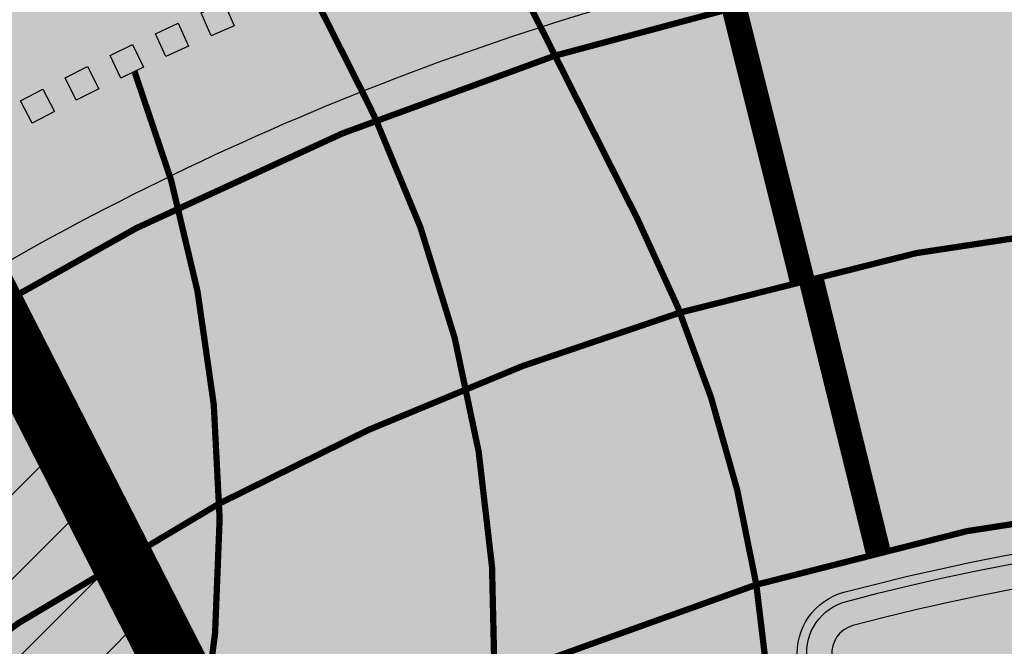
# Model space of a CAD drawing. Units: millimetres. Extents: x -511153 to 25189, y -6563528 to 13100.
# Drawn here: x 8422 to 8438, y 9781 to 9791 of the extents above; entities that cross this region are included whole.
import ezdxf

# ---------------------------------------------------------------- set-up
doc = ezdxf.new("R2010")
doc.units = ezdxf.units.MM
doc.linetypes.add('Tkm_923a', pattern=[1, 0.5, -0.5])
doc.layers.add('______MAANTEEAMETI_PLANEERING', color=7, linetype='Continuous', lineweight=13)
doc.layers.add('OPT-kontaktv-elamumaa', color=2, linetype='Continuous', lineweight=9)
for name, color, linetype in [('piir', 36, 'Continuous'), ('teed', 253, 'Continuous'), ('TL_L_kattemärgistus', 7, 'Continuous'), ('TL_tee_äk_ST_10cm', 192, 'Continuous')]:
    doc.layers.add(name, color=color, linetype=linetype)
for name, color, linetype, true_color in [('TL_katend_AB_ST-1', 7, 'Continuous', 0xcbcbcb), ('TL_katend_AB_ST-5', 7, 'Continuous', 0xd2c7a3), ('TL_katend_haljastus_muru', 7, 'Continuous', 0xe9ffa8), ('TL_tee_murukaitseriba', 7, 'Murukaitse', 0xb57e40), ('TL_tee_servajoon', 1, 'Continuous', 0xff0000)]:
    doc.layers.add(name, color=color, linetype=linetype, true_color=true_color)
doc.styles.add('RP_lines', font='swissl.ttf')
doc.linetypes.add('Murukaitse', pattern='A,0.4,["|",RP_lines,S=0.29,R=0,X=0,Y=-0.305],0', length=0.4)

# ---------------------------------------------------------------- blocks, each defined once
blk = doc.blocks.new('A$C081406f7')
at = {"layer": 'TL_katend_AB_ST-1', "transparency": 33554687}
h = blk.add_hatch(color=256, dxfattribs=at)
h.dxf.hatch_style = 1
edge = h.paths.add_edge_path(flags=16)
edge.add_arc((787.4398796608439, 540.8096799394116), 20.50000000051438, 217.171936524494, 256.1134050781612)
edge.add_arc((782.2798597862711, 519.9380677603185), 1.000000000812615, 0.373002893483374, 76.11340510803132, ccw=False)
edge.add_arc((755.2804319404531, 519.7622955124825), 27.9999999988757, -38.15365148503088, 0.3730029281799716, ccw=False)
edge.add_arc((758.8190379383741, 516.9823193242773), 23.49999999724652, 311.0905447213284, 321.8463485072775, ccw=False)
edge.add_arc((787.7380766366841, 483.8207572288811), 20.50000000093982, 131.0905447295704, 159.173439735365)
edge.add_arc((767.6428659718949, 491.4648731593043), 0.999999999602807, 289.0751751572561, 339.1734397425009, ccw=False)
edge.add_arc((758.819037935813, 516.9823193242773), 27.99999999939365, 217.1719365202217, 289.0751751849186, ccw=False)
edge.add_arc((720.1729790915269, 487.6781875556335), 20.50000003064245, 37.17193654884377, 76.11340506436885)
edge.add_arc((725.3329989780905, 508.5497997617349), 0.9999999999085125, 180.3730028938742, 256.1134050952246, ccw=False)
edge.add_arc((752.3324268244905, 508.7255720030516), 27.99999999836762, 141.8463484265831, 180.3730029148463, ccw=False)
edge.add_arc((748.793820873485, 511.5055481614545), 23.50000005184094, 130.2460644203068, 141.8463484154927, ccw=False)
edge.add_arc((720.3666725622024, 545.0897295726463), 20.49999997284955, 310.2460643540185, 338.3289594090666)
edge.add_arc((740.3470382734668, 537.1502721020952), 1.000000001200961, 108.2306948893665, 158.3289593433626, ccw=False)
edge.add_arc((748.7938208361156, 511.5055481968448), 27.99999999812832, 37.17193651971081, 108.23069485552139, ccw=False)
edge = h.paths.add_edge_path(flags=16)
edge.add_arc((792.1062231330434, 551.3235232327133), 20.49999992513199, 275.6781024895749, 277.8548170496153)
edge.add_arc((753.8404721337138, 828.6964362328872), 300.5000009353898, 277.8548170306155, 279.0147596274973)
edge.add_arc((801.0821733422345, 530.9205603953451), 0.9999999997512427, -65.05998737236263, 99.01475966293009, ccw=False)
edge.add_arc((845.3574335189769, 435.7118359897286), 103.999999365314, 114.9400126503227, 117.0164912483474)
edge.add_arc((789.2579372308683, 545.7349986750633), 19.49999986976103, 288.1718089375892, 297.01649125966014, ccw=False)
edge.add_arc((795.027485366445, 528.1576749440283), 0.9999999985538272, 186.9268850139613, 288.1718089385336, ccw=False)
edge.add_arc((751.3486474688398, 522.8511579446495), 43.00000003264286, 6.926885006480022, 10.02903369757669)
edge.add_arc((794.1839515655302, 530.4265607222915), 0.5000000167554812, 95.6781046910304, 190.0290314060951, ccw=False)
edge = h.paths.add_edge_path(flags=16)
edge.add_arc((787.7380766490242, 483.8207572279498), 20.50000001310098, 179.7361736691194, 183.7975050595188)
edge.add_arc((368.6602486254415, 456.0039677675813), 399.4999996497904, 3.657296937646379, 3.7975050597137283, ccw=False)
edge.add_arc((766.3486781860702, 481.4236988751218), 0.9999999810584099, -74.21848647954567, 3.657297874311382, ccw=False)
edge.add_arc((756.9657204763498, 514.623248660937), 35.50000000021691, 231.8463485092756, 285.78151440180295, ccw=False)
edge.add_arc((752.3324268254219, 508.7255720021203), 27.99999999836158, 201.0230620017251, 231.8463485088413, ccw=False)
edge.add_arc((727.1296519931639, 499.0394922662526), 1.000000000296267, 61.68558244407052, 201.0230620347391, ccw=False)
edge.add_arc((718.3549215842504, 482.7528687212616), 19.50000000680167, 40.228586765652096, 61.685582459687396, ccw=False)
edge.add_arc((758.819037934998, 516.9823193242773), 33.49999999916957, 220.2285867652606, 283.4690131910312)
edge.add_arc((766.7382992637577, 483.9174542864785), 0.5000000001518043, -0.26382627376267465, 103.46901318677283, ccw=False)
edge = h.paths.add_edge_path(flags=16)
edge.add_arc((756.2642112645553, 505.6367095699534), 42.99999999683376, 186.9268850060264, 190.8903246888296)
edge.add_arc((713.5476188397733, 497.4182710656896), 0.5000000012311732, -84.9926516976492, 10.8903245711561, ccw=False)
edge.add_arc((731.0916031200904, 297.1853844029829), 200.500000709412, 95.00734815880539, 97.33309784015391)
edge.add_arc((705.3726324030431, 497.0372916506603), 0.9999999984743558, 114.24504940279391, 277.33309784899814, ccw=False)
edge.add_arc((662.2554250838002, 592.7760318079963), 103.999999687245, 294.2450493993975, 297.0164912573333)
edge.add_arc((718.3549215777311, 482.7528687464073), 19.49999997651414, 108.1718089631515, 117.01649124831599, ccw=False)
edge.add_arc((712.585373401409, 500.3301925752312), 0.9999999996928437, 6.92688500672142, 108.17180896625419, ccw=False)
edge = h.paths.add_edge_path()
edge.add_arc((755.2804319320712, 519.7622955115512), 28.00000000628072, 21.02306201388942, 51.84634854084442)
edge.add_arc((750.6471382910386, 513.8646188518032), 35.50000000256097, 51.84634854815252, 104.8031337420701)
edge.add_arc((741.7624490420567, 547.2037111856043), 0.9999999991244188, 100.6910060872859, 186.6263896151367)
edge.add_arc((720.3666910629254, 545.0906890388578), 20.50000005867618, -1.1109887534665859, 5.592075046171772, ccw=False)
edge.add_arc((741.3627438235562, 544.6835393086076), 0.4999999994989826, 178.8916932037649, 283.5990873734962)
edge.add_arc((748.7937673337292, 511.5056114504114), 33.49999999483405, 40.22844506998581, 102.6099223221691, ccw=False)
edge.add_arc((789.2579371785978, 545.7349987886846), 19.49999999378539, 220.2285867585765, 241.6855824428353)
edge.add_arc((780.4832067702664, 529.4483752576634), 0.9999999989760575, 241.6855824657375, 381.0230619494784)
edge = h.paths.add_edge_path()
edge.add_arc((751.3487203546101, 522.851275453344), 42.99987165140512, 36.37614963031864, 80.02624757020534)
edge.add_arc((767.369480135967, 613.9532049680129), 49.50000026902611, 254.1083418003197, 260.02617905510783, ccw=False)
edge.add_line((753.8154299561866, 566.3450360223651), (752.034294341458, 560.0888539878651))
edge.add_arc((751.0725131561048, 560.3626731820405), 0.9999999997990852, 269.4758596807213, 344.1083417903498, ccw=False)
edge.add_arc((750.647138291155, 513.8646188583225), 45.49999999645645, 89.47585969030146, 154.4054790161574)
edge.add_arc((664.9691234099446, 554.9045720370486), 49.49999995472176, 297.62453628435725, 334.4054790218767, ccw=False)
edge.add_line((687.9210606149863, 511.0473197968677), (683.8021693399642, 500.2517768638209))
edge.add_arc((672.3483736433554, 549.4357230719179), 50.50000000456075, 283.1092082029192, 335.5677165708763)
edge.add_arc((750.6471382697346, 513.8646188694984), 35.49999997335956, 133.4653177673021, 155.5677165770811, ccw=False)
edge.add_arc((726.9140581361717, 538.9044053200632), 1.000000000883354, -33.89599551268611, 133.4653174342822, ccw=False)
edge.add_arc((711.558109789039, 549.2216167142615), 19.50000001654436, 314.6328028587079, 326.1040041540603, ccw=False)
edge.add_arc((748.7938207273837, 511.505548287183), 33.49999985774806, 134.6328028410638, 141.8463485907322)
edge.add_arc((756.2642112639733, 505.636709571816), 42.99999999649039, 141.8463485619288, 177.7553859427346)
edge.add_arc((712.7975878454745, 507.3404255975038), 0.5000000002135462, 290.56128742145694, 357.7553858085165, ccw=False)
edge.add_arc((720.1729791241232, 487.6781875565648), 20.50000002990283, 110.5612874010364, 118.858378122653)
edge.add_arc((662.2554249728564, 592.7760320827365), 99.49999998225213, 283.1092081998885, 298.85837813467333, ccw=False)
edge.add_line((684.8228046015138, 495.8690489847213), (687.4310947071062, 484.6687444029376))
edge.add_arc((731.0916030405788, 297.1853850791231), 192.5000000292981, 98.30915170534558, 103.10920819751351, ccw=False)
edge.add_arc((706.0906222703634, 468.3694575037807), 19.49989687510427, 36.60372137708049, 98.30915169906137, ccw=False)
edge.add_arc((756.2642112694448, 505.6367095727473), 43.00000000264296, 216.6037213759935, 241.6835252265684)
edge.add_arc((712.3876353673404, 424.2051672050729), 49.50000002586202, 54.702494389692106, 61.683525238648485, ccw=False)
edge.add_line((740.9898289872799, 464.6052231788635), (744.8723856883589, 470.0892608724535))
edge.add_arc((745.688548435457, 469.5114387786016), 1.000000000947062, 75.96468949479367, 144.7024943704481, ccw=False)
edge.add_arc((756.9657204755349, 514.6232486618683), 45.50000000079903, 255.9646894406804, 334.405479014821)
edge.add_line((798.0009802544955, 494.9672710737213), (789.2867221632041, 499.9398277401924))
edge.add_arc((756.9657204677351, 514.6232486665249), 35.50000000983619, 310.97278727587786, 335.5677165774112, ccw=False)
edge.add_arc((779.58738785889, 488.5750209847465), 0.9999999965205466, 145.5217898976952, 310.97278890453356, ccw=False)
edge.add_arc((794.8377066310495, 478.1023050602525), 19.50000003674777, 132.8121575399121, 145.5217915357891, ccw=False)
edge.add_arc((758.8194047025172, 516.9819812308997), 33.49950272464384, 312.8121575234116, 321.8461116531126)
edge.add_arc((751.3486475020181, 522.8511579474434), 42.99999999993875, 321.8461116417944, 357.755385946649)
edge.add_arc((794.8152709228452, 521.1474419264123), 0.499999998977334, 110.56128737150601, 177.7553860165715, ccw=False)
edge.add_arc((787.439879558864, 540.8096801526845), 20.50000023547036, 290.5612874430262, 298.8583780865389)
edge.add_arc((845.3574337776517, 435.711835465394), 99.49999995039634, 103.1092081944534, 118.8583781313875, ccw=False)
edge.add_line((822.790054165409, 532.6188185345381), (805.0863028796157, 540.7205424886197))
edge.add_arc((801.6699141681893, 559.9189353436232), 19.50000000109257, 216.376147826454, 280.09026338794604, ccw=False)
at = {"layer": 'TL_katend_AB_ST-5'}
h = blk.add_hatch(color=256, dxfattribs=at)
h.dxf.hatch_style = 1
edge = h.paths.add_edge_path()
edge.add_arc((690.6141502005048, 596.2369403578341), 30.00000001461997, 16.17602908447588, 26.79568435383402)
edge.add_line((717.3927435242804, 609.7612495999783), (711.7735631290125, 620.8874183297157))
edge.add_arc((693.921167565044, 611.8712121536955), 20.00000002952264, 26.79568437205079, 42.43793080543763)
edge.add_line((708.6813431647606, 625.3670343756676), (705.4833455069456, 628.8646357962862))
edge.add_arc((735.0036966417683, 655.8562801964581), 39.99999998185702, 206.7956843561641, 222.4379308216156, ccw=False)
edge.add_line((699.2989055777434, 637.8238678891212), (693.9431869164109, 635.1190060414374))
edge.add_line((693.9431869164109, 635.1190060414374), (703.8082845353056, 615.5857764733955))
edge.add_arc((650.2510979308281, 588.5371580049396), 59.99999998365765, 20.141259310145415, 26.795684358881374, ccw=False)
edge.add_line((706.5818900495069, 609.1973094400018), (714.5798256058479, 587.3905939115211))
edge.add_arc((770.9106177277863, 608.0507453456521), 59.99999998638554, 200.1412593082385, 206.7956843565841)
edge.add_line((717.3534311198164, 581.0021268781275), (726.6720814628061, 562.5508815431967))
edge.add_arc((718.1921935790451, 558.268183618784), 9.500000001732928, -53.83580616116302, 26.79568434734699, ccw=False)
edge.add_arc((750.6471382669406, 513.86461890582), 45.49999994376218, 106.72001399532601, 126.1632201364607, ccw=False)
edge.add_arc((737.4131849822588, 557.9198396708816), 0.5000000153849736, 206.7956858336119, 286.7175784334082, ccw=False)
edge.add_line((736.9668750857236, 557.6944344984367), (729.8375298546162, 571.8107810821384))
edge.add_arc((730.7301496316213, 572.2615913897753), 0.9999999998861948, 46.44854399763602, 206.7956843433333, ccw=False)
edge.add_arc((766.2139452401316, 609.5865193866193), 50.50000000758548, 226.4485439922527, 252.9019143767408)
edge.add_arc((751.0725131564541, 560.3626731820405), 0.9999999993719709, -15.891658215129382, 72.90191440130309, ccw=False)
edge.add_line((752.034294341458, 560.0888539878651), (753.8154299561866, 566.3450360223651))
edge.add_arc((767.3694800756639, 613.9532047221437), 49.50000001603923, 223.1687855395547, 254.1083417895257, ccw=False)
edge.add_arc((734.913785221288, 583.5085356822237), 4.999999999935755, 110.31188381623039, 223.1687855393009, ccw=False)
edge.add_line((733.1781343549956, 588.1976204616949), (731.4424834890524, 592.8867052393034))
edge.add_line((731.4424834890524, 592.8867052393034), (728.72992419207, 591.8826594352722))
edge.add_arc((726.9942733256612, 596.5717442147434), 4.999999999913382, 198.6687505331269, 290.3118838174815, ccw=False)
edge.add_arc((760.1527471328154, 607.7751153307036), 39.99999870821007, 196.1760290399037, 198.668750572154, ccw=False)
edge.add_line((721.7363354235422, 596.6315428316593), (719.4264599204762, 604.5946200285107))
at = {"layer": 'TL_katend_haljastus_muru', "transparency": 33554687}
h = blk.add_hatch(color=256, dxfattribs=at)
h.dxf.hatch_style = 1
edge = h.paths.add_edge_path()
edge.add_arc((741.7627544426359, 547.2010512314737), 0.4499999994969724, 104.9228619035363, 185.6355858882951)
edge.add_arc((720.3666725478834, 545.0897295856848), 21.04999998982113, -0.9351782359034928, 5.635585843160413, ccw=False)
edge.add_arc((748.7938208311098, 511.5055481866002), 34.05000000806603, 40.228586765914486, 102.51755201866263, ccw=False)
edge.add_arc((789.2579371752217, 545.7349987877533), 18.94999999157216, 220.2285867731463, 241.6855824489467)
edge.add_arc((780.4832067700336, 529.4483752576634), 0.4499999998187193, 241.6855824550051, 381.0230619163913)
edge.add_arc((755.2804319389397, 519.7622955162078), 27.44999999880106, 21.02306201088238, 51.84634854033958)
edge.add_arc((750.6471382934833, 513.8646188573912), 34.94999999724043, 51.84634854107493, 104.9228619506992)
at = {"layer": 'TL_L_kattemärgistus', "transparency": 33554687}
h = blk.add_hatch(color=256, dxfattribs=at)
h.dxf.hatch_style = 1
h.paths.add_polyline_path([(731.422588776215, 557.0273249316961), (731.7886696655769, 557.1885228920728), (731.6274717050837, 557.5546037815511), (731.2613908157218, 557.3934058211744)])
h = blk.add_hatch(color=256, dxfattribs=at)
h.dxf.hatch_style = 1
h.paths.add_polyline_path([(730.7006697694305, 556.6984943905845), (731.0639928263845, 556.8658155081794), (730.8966717087897, 557.2291385652497), (730.5333486518357, 557.0618174476549)])
h = blk.add_hatch(color=256, dxfattribs=at)
h.dxf.hatch_style = 1
h.paths.add_polyline_path([(729.9843730104621, 556.3575904015452), (730.3448358261958, 556.5309875132516), (730.1714387137908, 556.8914503296837), (729.8109758981736, 556.718053217046)])
h = blk.add_hatch(color=256, dxfattribs=at)
h.dxf.hatch_style = 1
h.paths.add_polyline_path([(729.2739003993338, 556.0047090528533), (729.6314013713272, 556.1841332847252), (729.4519771392224, 556.5416342569515), (729.0944761671126, 556.3622100250795)])
h = blk.add_hatch(color=256, dxfattribs=at)
h.dxf.hatch_style = 1
h.paths.add_polyline_path([(728.5694521950791, 555.6399498116225), (728.9238905557431, 555.8253505900502), (728.7384897774318, 556.1797889508307), (728.3840514167678, 555.994388172403)])
at = {"layer": 'TL_L_kattemärgistus', "transparency": 33554687, "const_width": 0.1, "flags": 128}
for points in [[(778.4469001803081, 549.250678807497, 0.249044771894727), (736.9018937301589, 556.7139858501032, 0.2482956279373015)], [(734.0483238084707, 555.6913968529552, 0.00713593004977192), (733.7982788784429, 556.2045653732494)], [(775.6669239917537, 545.7120728120208, 0.2448065979029597), (738.8941703892779, 552.6217826493084, 0.2440041870423961)], [(772.8869478030829, 542.1734668174759, 0.2455048372035279), (740.1093275054591, 548.2877875631675, 0.2446866145943984)], [(731.5548617120367, 549.5820512231439, 0.1621163409229357), (713.953627933166, 531.0062727285549)], [(740.2945062817307, 543.3922484340146, 0.06146938898915003), (740.1093275055755, 548.2877875631675)]]:
    blk.add_lwpolyline(points, format="xyb", dxfattribs=at)
at = {"layer": 'TL_L_kattemärgistus', "transparency": 33554687, "flags": 128}
for points, const_width in [([(735.8755113040097, 558.7462580408901), (736.9018937301589, 556.7139858501032)], 0.1), ([(733.0376731719589, 557.7105905981734), (733.7982788779773, 556.2045653732494)], 0.1), ([(740.8338912312174, 553.1577503420413), (739.7435304465471, 557.5236538406461)], 0.4), ([(742.0476973050972, 548.8224450862035), (740.9727671822766, 553.1921733627096)], 0.4)]:
    blk.add_lwpolyline(points, dxfattribs=dict(at, const_width=const_width))
at = {"layer": 'TL_L_kattemärgistus'}
for points in [[(731.7886696655769, 557.1885228920728), (731.422588776215, 557.0273249316961), (731.2613908157218, 557.3934058211744), (731.6274717050837, 557.5546037815511)], [(731.0639928263845, 556.8658155081794), (730.7006697694305, 556.6984943905845), (730.5333486518357, 557.0618174476549), (730.8966717087897, 557.2291385652497)], [(730.3448358261958, 556.5309875132516), (729.9843730104621, 556.3575904015452), (729.8109758981736, 556.718053217046), (730.1714387137908, 556.8914503296837)], [(729.6314013713272, 556.1841332847252), (729.2739003993338, 556.0047090528533), (729.0944761671126, 556.3622100250795), (729.4519771392224, 556.5416342569515)], [(728.9238905557431, 555.8253505900502), (728.5694521950791, 555.6399498116225), (728.3840514167678, 555.994388172403), (728.7384897774318, 556.1797889508307)]]:
    blk.add_lwpolyline(points, close=True, dxfattribs=at)
at = {"layer": 'TL_L_kattemärgistus', "linetype": 'Tkm_923a', "transparency": 33554687, "const_width": 0.1, "flags": 128}
for points in [[(736.9018937305082, 556.7139858501032, 0.08036216335509798), (724.0930926194414, 550.194808206521)], [(730.8451752093388, 543.9292535306886, 0.1609288537758067), (730.2015070666093, 556.462040615268, 0.07157953621570078)], [(735.9404831668362, 546.7236251560971, 0.1161097150819438), (734.0483238084707, 555.6913968529552)], [(740.1093275055755, 548.2877875631675, 0.07692133339481717), (738.2190680778585, 554.1059357430786)], [(738.8941703891614, 552.6217826493084, 0.04915485158895055), (731.5548617120367, 549.5820512231439, 0.04915485158895055)], [(740.1093275054591, 548.2877875631675, 0.07146190139038068), (730.8451752092224, 543.9292535297573, 0.07146190139038068)]]:
    blk.add_lwpolyline(points, format="xyb", dxfattribs=at)
blk.add_lwpolyline([(736.9018937301589, 556.7139858501032), (738.2190680773929, 554.1059357430786)], dxfattribs=at)
at = {"layer": 'TL_tee_murukaitseriba', "linetype": 'Murukaitse', "flags": 128}
blk.add_lwpolyline([(741.6468711755006, 547.6358742620796, 0.3674960557501604), (741.3149294730974, 547.1568607781082, -0.02867822504503969), (741.4138686800143, 544.7461680183187, -0.2786828389993183), (774.7901069059735, 533.4963556043804, 0.0938983185873275), (780.2697673811344, 529.0522141447291, 0.695908110862347), (780.9032530178083, 529.6098099183291, 0.1353087700305905), (772.2382866956759, 541.3477920815349, 0.2358211346560397), (741.6468711752677, 547.6358742630109)], format="xyb", dxfattribs=at)
at = {"layer": 'TL_tee_servajoon'}
blk.add_arc((750.6471382923191, 513.8646188545972), 45.49999999999999, 106.7199875407438, 126.1632201238712, dxfattribs=at)
at = {"layer": 'TL_tee_äk_ST_10cm', "flags": 128}
for points in [[(774.3701962647028, 533.1411443250254, 0.2791859494536583), (741.4720243682386, 544.195627676323, -0.4862903983658046), (740.8628373647807, 544.6932105077431, 0.02943427812513942), (740.7675878428854, 547.1028502257541, -0.3674960556736442), (741.5052360707195, 548.1673246342689, -0.235821134648697), (772.5780615633121, 541.7802883693948, -0.135308770029426), (781.4166428750614, 529.8071189494804, -0.695908110856551), (780.0088970175711, 528.5680172294378, -0.09389831870088391), (774.3701962589985, 533.1411443306133)], [(774.4847173488233, 533.2380201285705, 0.2791859494513321), (741.4392402049853, 544.342001167126, -0.486290398157344), (741.0128093025414, 544.6903091492131, 0.02943427810429471), (740.916862832848, 547.1175803756341, -0.3674960557501604), (741.5438638264313, 548.0223836237565, -0.2358211346477697), (772.4853956901934, 541.6623348370194, -0.1353087700277117), (781.2766274594469, 529.7533073956147, -0.6959081108875558), (780.0800434803823, 528.7000709334388, -0.09389831870002162), (774.484717343119, 533.2380201350898)]]:
    blk.add_lwpolyline(points, format="xyb", dxfattribs=at)

msp = doc.modelspace()

# ---------------------------------------------------------------- hatches: boundary and pattern name
at = {"layer": 'OPT-kontaktv-elamumaa', "lineweight": 0, "true_color": 0xf8991e}
h = msp.add_hatch(dxfattribs=at)
h.set_pattern_fill('ANSI31', color=30, scale=0.3, style=0)
h.set_pattern_definition([(45, (0, 0), (-0.6735192090801865, 0.6735192090801865), [])])
h.paths.add_polyline_path([(8404.759793839185, 9819.519951614318), (8432.495798388962, 9765.342278617958), (8358.058348343768, 9747.91229088832), (8353.265651588854, 9746.89262713347), (8343.667088973396, 9744.917291004624), (8334.0430460496, 9743.070108164515), (8324.395230202763, 9741.351406317617), (8309.885114653678, 9738.998765817325), (8295.326312342253, 9736.969126823771), (8275.859710905994, 9734.69500204217), (8265.985925237825, 9733.71682270285), (8255.914783921153, 9732.702969779673), (8245.779686343334, 9731.556821868237), (8230.605586011488, 9729.601326928887), (8220.514095675144, 9728.118009275238), (8216.857250856296, 9727.53058857419), (8203.070760574601, 9744.248724888492), (8403.941509946017, 9819.254942295665)])
at = {"layer": 'teed', "true_color": 0xbbbcbf}
h = msp.add_hatch(color=9, dxfattribs=at)
edge = h.paths.add_edge_path()
edge.add_line((8367.262408173574, 10293.91513433777), (8373.386850036495, 10293.91755373594))
edge.add_line((8373.386850036495, 10293.91755373594), (8373.33941202662, 10290.41494862646))
edge.add_line((8373.33941202662, 10290.41494862646), (8369.845807474736, 10289.14457435258))
edge.add_line((8369.845807474736, 10289.14457435258), (8369.845297078184, 10272.58029288803))
edge.add_line((8369.845297078184, 10272.58029288803), (8367.84821310097, 10272.58030086108))
edge.add_line((8367.84821310097, 10272.58030086108), (8367.848015264655, 10187.1582981246))
edge.add_arc((8369.773010825262, 10187.08329368637), 1.926456221695355, 177.768688351955, 272.2309557234491)
edge.add_line((8369.84800330531, 10185.15829765987), (8508.049755561446, 10185.15829811715))
edge.add_arc((8507.988986444958, 10191.40712442906), 6.249121791253436, 270.5571772953222, 307.7645836937278)
edge.add_line((8511.81606434593, 10186.46698294305), (8566.6184363283, 10232.0880954089))
edge.add_line((8566.6184363283, 10232.0880954089), (8597.995162543375, 10270.86835674744))
edge.add_line((8597.995162543375, 10270.86835674744), (8601.955795474816, 10267.04200206278))
edge.add_line((8601.955795474816, 10267.04200206278), (8571.674946167437, 10228.80834919777))
edge.add_line((8571.674946167437, 10228.80834919777), (8518.818440926774, 10184.5123638241))
edge.add_arc((8522.474504226462, 10182.7565757284), 4.055809498526423, 154.3478159238734, 222.9373787547231)
edge.add_line((8519.505251557148, 10179.99376388643), (8571.8075116453, 10136.17104224585))
edge.add_line((8571.8075116453, 10136.17104224585), (8619.831721063983, 10095.92450260375))
edge.add_line((8619.831721063983, 10095.92450260375), (8673.963375748765, 10051.56580460727))
edge.add_line((8673.963375748765, 10051.56580460727), (8685.426802846185, 10034.56645476636))
edge.add_arc((8688.207944647093, 10036.26598273501), 3.259316651231521, 211.4286853084364, 308.3090294235888)
edge.add_line((8690.2284038377, 10033.70846642185), (8760.503911849508, 10087.86828433913))
edge.add_line((8760.503911849508, 10087.86828433913), (8769.155018118141, 10080.34462806214))
edge.add_line((8769.155018118141, 10080.34462806214), (8764.91087801992, 10077.02300827768))
edge.add_line((8764.91087801992, 10077.02300827768), (8756.051201582002, 10077.00547462613))
edge.add_line((8756.051201582002, 10077.00547462613), (8690.680363489013, 10026.47425000746))
edge.add_arc((8692.767379357327, 10023.54362676738), 3.597803192213024, 125.4562124757738, 192.4020930864886)
edge.add_line((8689.253532942083, 10022.7709229561), (8721.669455907308, 9937.150623760244))
edge.add_line((8721.669455907308, 9937.150623760244), (8727.81775493361, 9895.44055821374))
edge.add_arc((8732.819632972789, 9887.09867974368), 9.726547194563784, 120.9473449697657, 183.677715500283)
edge.add_line((8723.113116222434, 9886.474778386764), (8716.039475040045, 9934.828519312432))
edge.add_line((8716.039475040045, 9934.828519312432), (8678.065246886155, 10035.31285081435))
edge.add_line((8678.065246886155, 10035.31285081435), (8669.5494566835, 10047.42561010834))
edge.add_line((8669.5494566835, 10047.42561010834), (8564.397510320694, 10134.51841054023))
edge.add_line((8564.397510320694, 10134.51841054023), (8519.435616263585, 10172.53302365266))
edge.add_line((8519.435616263585, 10172.53302365266), (8514.097897985066, 10176.56439820402))
edge.add_arc((8505.625573790863, 10164.15809811844), 15.02320069309956, 55.67063626361521, 86.82910235196316)
edge.add_line((8506.456572491374, 10179.1582981246), (8369.848003325798, 10179.15829858933))
edge.add_arc((8369.773010826757, 10177.23330256234), 1.926456222917711, 87.7690437126318, 182.2313114381883)
edge.add_line((8367.848015264655, 10177.15829813112), (8367.839491373325, 10077.41849395637))
edge.add_arc((8340.119335750756, 10080.77723740022), 27.92289715020646, 307.7495181323993, 353.09137093397544, ccw=False)
edge.add_line((8357.214030211373, 10058.69874998465), (8323.66946590778, 10024.86699782037))
edge.add_arc((8331.14360486979, 10017.43885928663), 10.53755167483503, 135.1768603507493, 205.2312692886565)
edge.add_line((8321.611393077463, 10012.94698510696), (8444.952449341701, 9768.626043816137))
edge.add_line((8444.952449341701, 9768.626043816137), (8438.93783184134, 9767.214646043296))
edge.add_line((8438.93783184134, 9767.214646043296), (8315.791778620962, 10011.16195371751))
edge.add_arc((8311.397133779285, 10009.23243538294), 4.799577511396823, 23.70441740186667, 132.0722376911682)
edge.add_line((8308.181095176307, 10012.7951646727), (8233.404346308718, 9937.406188329722))
edge.add_line((8233.404346308718, 9937.406188329722), (8184.670074567711, 9881.825890379998))
edge.add_line((8184.670074567711, 9881.825890379998), (8136.461344110942, 9828.026297493878))
edge.add_arc((8141.038037557806, 9823.190052224138), 6.658482651148874, 133.4205297402227, 204.2291925913546)
edge.add_line((8134.966093058046, 9820.457492763217), (8150.338463667012, 9799.595632460008))
edge.add_line((8150.338463667012, 9799.595632460008), (8198.259930816526, 9746.11407596622))
edge.add_line((8198.259930816526, 9746.11407596622), (8213.611151475507, 9727.437537303234))
edge.add_line((8213.611151475507, 9727.437537303234), (8206.842096184078, 9726.285800410475))
edge.add_line((8206.842096184078, 9726.285800410475), (8206.769721219945, 9726.369303900789))
edge.add_line((8206.769721219945, 9726.369303900789), (8192.794253216638, 9743.16654567797))
edge.add_line((8192.794253216638, 9743.16654567797), (8172.305876471964, 9764.203623147721))
edge.add_arc((8170.927839781048, 9763.117761598915), 1.754445902468267, 38.23730543698324, 104.8024626403817)
edge.add_line((8170.479601111775, 9764.813981667201), (8088.885190552613, 9748.231811516958))
edge.add_line((8088.885190552613, 9748.231811516958), (7951.918631607131, 9720.40409962185))
edge.add_line((7951.918631607131, 9720.40409962185), (7842.853113221517, 9698.235364987555))
edge.add_line((7842.853113221517, 9698.235364987555), (7838.278946408699, 9689.682068494189))
edge.add_line((7838.278946408699, 9689.682068494189), (7831.597038394119, 9688.323471130843))
edge.add_line((7831.597038394119, 9688.323471130843), (7828.907668326795, 9701.550438800867))
edge.add_line((7828.907668326795, 9701.550438800867), (7924.015479413257, 9720.848518078255))
edge.add_arc((7923.700061060661, 9722.754490283725), 1.93189512789332, 279.396684893447, 373.5803727763491)
edge.add_line((7925.577943286556, 9723.208116926293), (7919.244535046327, 9754.459724253084))
edge.add_arc((7914.449890795619, 9750.480736941041), 6.230646316413433, 39.68865811712796, 81.58468331275664)
edge.add_line((7915.361730196327, 9756.644299419637), (7902.121452359063, 9754.077605083625))
edge.add_line((7902.121452359063, 9754.077605083625), (7901.394929139223, 9758.944680034223))
edge.add_line((7901.394929139223, 9758.944680034223), (8017.029803410568, 9781.522802270989))
edge.add_line((8017.029803410568, 9781.522802270989), (8132.664677681797, 9804.100924508686))
edge.add_arc((8129.191016085138, 9807.8236928629), 5.091692165403559, 313.0174795826202, 378.8456519094782)
edge.add_arc((8136.345846471791, 9810.265759002832), 2.468419268535998, 155.3771061794082, 198.8456519098205, ccw=False)
edge.add_line((8134.101881302707, 9811.294211240525), (8142.414527531061, 9799.534237829077))
edge.add_line((8142.414527531061, 9799.534237829077), (8144.289403075864, 9797.286795399192))
edge.add_arc((8138.322044592235, 9791.145139134509), 8.563253408936207, 45.82466144666299, 102.046033540839)
edge.add_line((8136.534914984298, 9799.519831768277), (7927.84232533297, 9759.063725449185))
edge.add_arc((7929.116317468414, 9755.278918126367), 3.993472477935621, 108.6035864243364, 175.4394134226512)
edge.add_line((7925.135489079216, 9755.596452010835), (7931.452947438741, 9724.400681794661))
edge.add_arc((7933.416035034072, 9724.804016474654), 2.004093753053198, 191.6103807185594, 281.3313300423828)
edge.add_line((7933.80980403854, 9722.838987787294), (8165.017771621747, 9769.826641394797))
edge.add_arc((8164.616245729749, 9771.201692446813), 1.432476330553882, 286.2782261490564, 380.4612474062703)
edge.add_line((8165.958345468901, 9771.702448602806), (8144.289403075864, 9797.286795399192))
edge.add_line((8144.289403075864, 9797.286795399192), (8142.414527531061, 9799.534237829077))
edge.add_line((8142.414527531061, 9799.534237829077), (8129.450740199815, 9817.864027388434))
edge.add_arc((8140.158781085252, 9823.215993434505), 11.97103504975562, 136.1441446972509, 206.5562564934181, ccw=False)
edge.add_line((8131.526645561145, 9831.510082682635), (8180.211296581127, 9885.841607688035))
edge.add_line((8180.211296581127, 9885.841607688035), (8228.710913301027, 9941.178337755653))
edge.add_line((8228.710913301027, 9941.178337755653), (8305.47179067582, 10018.58590766885))
edge.add_line((8305.47179067582, 10018.58590766885), (8315.919473385136, 10025.57233630032))
edge.add_line((8315.919473385136, 10025.57233630032), (8355.119938258315, 10065.01897671825))
edge.add_arc((8337.511263885764, 10082.46765891818), 24.78955271223634, 315.2614804281269, 350.1722935885162)
edge.add_line((8361.937041696627, 10078.23642954516), (8361.846457786905, 10272.58053935789))
edge.add_line((8361.846457786905, 10272.58053935789), (8354.576873001573, 10276.83417828013))
edge.add_line((8354.576873001573, 10276.83417828013), (8362.958648532094, 10290.66805108547))
edge.add_line((8362.958648532094, 10290.66805108547), (8365.27606731914, 10289.60104053285))
edge.add_line((8365.27606731914, 10289.60104053285), (8367.262408173574, 10293.91513433777))

# ---------------------------------------------------------------- linework, layer by layer
at = {"layer": 'piir', "const_width": 1}
msp.add_lwpolyline([(8404.875147936576, 9819.409254253958), (8436.895908245528, 9756.65684715545)], dxfattribs=at)

# ---------------------------------------------------------------- block references
at = {"layer": '______MAANTEEAMETI_PLANEERING', "color": 9, "ltscale": 0.5, "true_color": 0xc7c8ca}
msp.add_blockref('A$C081406f7', (7693.615201684181, 9233.998264523587), dxfattribs=at)

doc.saveas('drawing.dxf')
